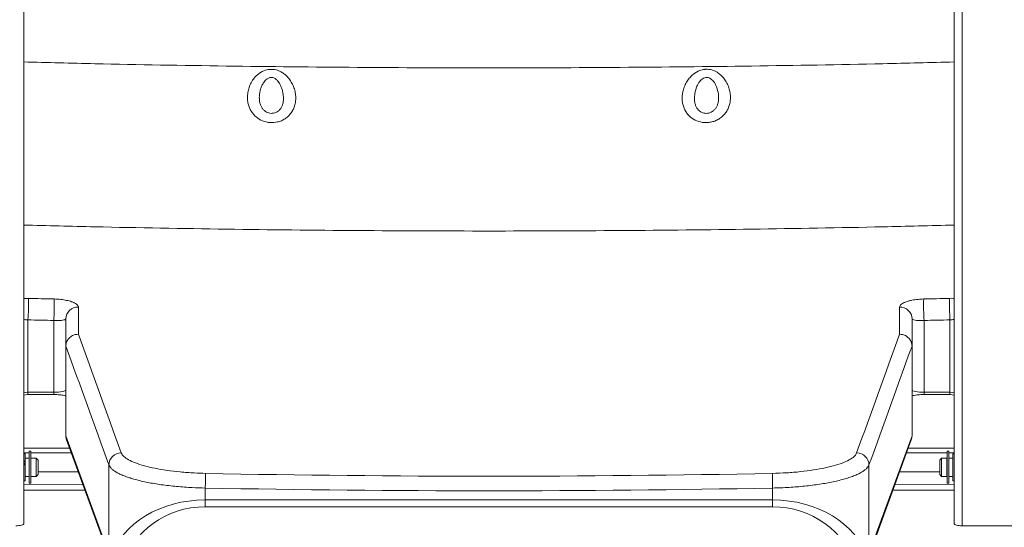
# Model space of a CAD drawing. Units: inches. Extents: x 0.3 to 10.6, y 0.4 to 8.2.
# Drawn here: x 5.7 to 6.4, y 5.6 to 6 of the extents above; entities that cross this region are included whole.
import ezdxf

# ---------------------------------------------------------------- set-up
doc = ezdxf.new("R2010")
doc.units = ezdxf.units.IN
doc.header["$MEASUREMENT"] = 0
doc.linetypes.add('CENTER', pattern=[0.4, 0.25, -0.05, 0.05, -0.05])
doc.layers.add('FORMAT', color=7, linetype='Continuous')
doc.styles.add('SLDTEXTSTYLE0', font='TXT', dxfattribs={"width": 0.75})
doc.dimstyles.new('SLDDIMSTYLE0', dxfattribs={"dimtxt": 0.104167, "dimasz": 0.156, "dimexe": 0, "dimexo": 0.0625, "dimgap": 0.026042, "dimtad": 0, "dimtih": 1, "dimtoh": 1, "dimdec": 0, "dimlfac": 30, "dimrnd": 1e-09, "dimzin": 12, "dimdsep": 46, "dimtxsty": 'SLDTEXTSTYLE0', "dimsah": 1, "dimcen": 0.09, "dimadec": 0, "dimazin": 3, "dimtfac": 1, "dimtdec": 0, "dimtofl": 0, "dimtmove": 0, "dimatfit": 3, "dimfxl": 0, "dimfrac": 2, "dimtolj": 1, "dimtzin": 12, "dimarcsym": 0})
doc.dimstyles.new('SLDDIMSTYLE2', dxfattribs={"dimtxt": 0.104167, "dimasz": 0.156, "dimexe": 0, "dimexo": 0.0625, "dimgap": 0.026042, "dimtad": 0, "dimtih": 1, "dimtoh": 1, "dimdec": 4, "dimlfac": 30, "dimzin": 12, "dimdsep": 46, "dimtxsty": 'SLDTEXTSTYLE0', "dimsah": 1, "dimcen": 0.09, "dimazin": 3, "dimtfac": 1, "dimtofl": 0, "dimtmove": 0, "dimatfit": 3, "dimfxl": 0, "dimfrac": 2, "dimtolj": 1, "dimtzin": 12, "dimarcsym": 0})

# ---------------------------------------------------------------- blocks, each defined once
blk = doc.blocks.new('_D_4')
at = {"layer": 'FORMAT', "color": 7}
for start, end in [(330, 172.23614), (176.36312, 210)]:
    blk.add_arc((6.03628, 5.45342), 1.15486, start, end, dxfattribs=at)
for points in [[(5.03614, 4.87599), (4.99072, 5.02748), (4.94404, 5.00456)], [(7.03642, 4.87599), (7.12852, 5.00456), (7.08184, 5.02748)]]:
    blk.add_solid(points, dxfattribs=at)
at = {"layer": 'FORMAT', "color": 7, "insert": (4.74877, 5.66096), "char_height": 0.104167, "attachment_point": 1, "style": 'SLDTEXTSTYLE0'}
blk.add_mtext('240°', dxfattribs=at)
blk = doc.blocks.new('_D_5')
at = {"layer": 'FORMAT', "color": 7}
for p, q in [((6.27625, 6.9389), (6.87137, 6.9389)), ((6.74637, 6.9389), (6.74637, 6.08433)), ((6.48173, 5.8977), (6.46061, 5.8977)), ((6.46061, 5.8977), (6.46061, 5.73219)), ((7.01101, 5.8977), (7.03213, 5.8977)), ((7.03213, 5.8977), (7.03213, 5.73219)), ((6.46061, 5.73219), (6.48173, 5.73219)), ((7.03213, 5.73219), (7.01101, 5.73219)), ((6.74637, 5.45342), (6.74637, 5.71107)), ((6.08628, 5.45342), (6.87137, 5.45342))]:
    blk.add_line(p, q, dxfattribs=at)
for points in [[(6.74637, 6.9389), (6.72037, 6.7829), (6.77237, 6.7829)], [(6.74637, 5.45342), (6.77237, 5.60942), (6.72037, 5.60942)]]:
    blk.add_solid(points, dxfattribs=at)
at = {"layer": 'FORMAT', "color": 7, "char_height": 0.104167, "attachment_point": 1, "style": 'SLDTEXTSTYLE0'}
for s, insert in [('45in', (6.61317, 6.0531)), ('1.132m', (6.50814, 5.86647))]:
    blk.add_mtext(s, dxfattribs=dict(at, insert=insert))
blk = doc.blocks.new('_D_6')
at = {"layer": 'FORMAT', "color": 7}
for p, q in [((6.2775, 7.77119), (7.38852, 7.77119)), ((7.26352, 7.77119), (7.26352, 7.11119)), ((6.99889, 6.92456), (6.97776, 6.92456)), ((6.97776, 6.92456), (6.97776, 6.75905)), ((7.52816, 6.92456), (7.54928, 6.92456)), ((7.54928, 6.92456), (7.54928, 6.75905)), ((6.97776, 6.75905), (6.99889, 6.75905)), ((7.54928, 6.75905), (7.52816, 6.75905)), ((7.26352, 5.45342), (7.26352, 6.73793)), ((6.08628, 5.45342), (7.38852, 5.45342))]:
    blk.add_line(p, q, dxfattribs=at)
for points in [[(7.26352, 7.77119), (7.23752, 7.61519), (7.28952, 7.61519)], [(7.26352, 5.45342), (7.28952, 5.60942), (7.23752, 5.60942)]]:
    blk.add_solid(points, dxfattribs=at)
at = {"layer": 'FORMAT', "color": 7, "char_height": 0.104167, "attachment_point": 1, "style": 'SLDTEXTSTYLE0'}
for s, insert in [('70in', (7.13032, 7.07996)), ('1.766m', (7.02529, 6.89333))]:
    blk.add_mtext(s, dxfattribs=dict(at, insert=insert))
blk = doc.blocks.new('_D_7')
at = {"layer": 'FORMAT', "color": 7}
for p, q in [((5.79916, 7.77119), (3.22165, 7.77119)), ((3.34665, 7.77119), (3.34665, 6.23535)), ((3.08201, 6.04872), (3.06089, 6.04872)), ((3.06089, 6.04872), (3.06089, 5.88321)), ((3.61128, 6.04872), (3.63241, 6.04872)), ((3.63241, 6.04872), (3.63241, 5.88321)), ((3.06089, 5.88321), (3.08201, 5.88321)), ((3.63241, 5.88321), (3.61128, 5.88321)), ((3.34665, 4.46912), (3.34665, 5.86208)), ((6.0765, 4.46912), (3.22165, 4.46912))]:
    blk.add_line(p, q, dxfattribs=at)
for points in [[(3.34665, 7.77119), (3.32065, 7.61519), (3.37265, 7.61519)], [(3.34665, 4.46912), (3.37265, 4.62512), (3.32065, 4.62512)]]:
    blk.add_solid(points, dxfattribs=at)
at = {"layer": 'FORMAT', "color": 7, "char_height": 0.104167, "attachment_point": 1, "style": 'SLDTEXTSTYLE0'}
for s, insert in [('99in', (3.21345, 6.20412)), ('2.516m', (3.10841, 6.01748))]:
    blk.add_mtext(s, dxfattribs=dict(at, insert=insert))
blk = doc.blocks.new('_D_8')
at = {"layer": 'FORMAT', "color": 7}
for p, q in [((5.79791, 6.9389), (4.02773, 6.9389)), ((4.15273, 6.9389), (4.15273, 5.79606)), ((3.88809, 5.60943), (3.86697, 5.60943)), ((3.86697, 5.60943), (3.86697, 5.44392)), ((4.41737, 5.60943), (4.43849, 5.60943)), ((4.43849, 5.60943), (4.43849, 5.44392)), ((3.86697, 5.44392), (3.88809, 5.44392)), ((4.43849, 5.44392), (4.41737, 5.44392)), ((4.15273, 4.46912), (4.15273, 5.4228)), ((5.52979, 4.46912), (4.02773, 4.46912))]:
    blk.add_line(p, q, dxfattribs=at)
for points in [[(4.15273, 6.9389), (4.12673, 6.7829), (4.17873, 6.7829)], [(4.15273, 4.46912), (4.17873, 4.62512), (4.12673, 4.62512)]]:
    blk.add_solid(points, dxfattribs=at)
at = {"layer": 'FORMAT', "color": 7, "char_height": 0.104167, "attachment_point": 1, "style": 'SLDTEXTSTYLE0'}
for s, insert in [('74in', (4.01953, 5.76483)), ('1.882m', (3.9145, 5.5782))]:
    blk.add_mtext(s, dxfattribs=dict(at, insert=insert))

msp = doc.modelspace()

# ---------------------------------------------------------------- linework, layer by layer
at = {"color": 7, "linetype": 'Continuous', "lineweight": 15}
for p, q in [((5.7158223, 6.2062712), (5.7158223, 5.6240086)), ((6.3573556, 6.2062712), (6.3573556, 5.6240086)), ((6.3628556, 6.2049558), (6.3628556, 5.6226931)), ((5.7535012, 5.7734299), (5.7535012, 5.7547021)), ((6.3196767, 5.7547021), (6.3196767, 5.7734299)), ((5.7187556, 5.764649), (5.7187556, 5.7147647)), ((5.736589, 5.7147647), (5.736589, 5.7642074)), ((5.7449223, 5.7465271), (5.7449223, 5.7653419)), ((6.3282556, 5.7653419), (6.3282556, 5.7465271)), ((6.336589, 5.7642074), (6.336589, 5.7147647)), ((6.3544223, 5.7147647), (6.3544223, 5.764649)), ((5.7449223, 5.7465271), (5.7449223, 5.746528)), ((5.7449223, 5.684694), (5.7449223, 5.7465271)), ((6.3282556, 5.746528), (6.3282556, 5.7465271)), ((6.3282556, 5.7465271), (6.3282556, 5.684694)), ((5.7187556, 5.7147647), (5.736589, 5.7147647)), ((5.7187556, 5.7131593), (5.736589, 5.7131593)), ((6.336589, 5.7147647), (6.3544223, 5.7147647)), ((6.336589, 5.7131593), (6.3544223, 5.7131593)), ((5.7449223, 5.684694), (5.7745935, 5.6035801)), ((5.7453996, 5.6819999), (5.775069, 5.600891)), ((6.2981089, 5.600891), (6.3277784, 5.6819999)), ((6.2985844, 5.6035801), (6.3282556, 5.684694)), ((5.7158223, 5.6762687), (5.747496, 5.6762687)), ((6.3256819, 5.6762687), (6.3573556, 5.6762687)), ((5.716889, 5.6724064), (5.7158223, 5.6724064)), ((5.716889, 5.6724064), (5.716889, 5.666589)), ((5.7195056, 5.6692815), (5.716889, 5.6692815)), ((5.7195056, 5.6567815), (5.7195056, 5.6692815)), ((5.7195723, 5.6680815), (5.7195056, 5.6680815)), ((5.720739, 5.6740315), (5.7195723, 5.6740315)), ((5.7195723, 5.6520315), (5.7195723, 5.6740315)), ((5.720739, 5.6520315), (5.720739, 5.6740315)), ((5.7208056, 5.6680815), (5.720739, 5.6680815)), ((5.7245056, 5.6692815), (5.7208056, 5.6692815)), ((5.7208056, 5.6567815), (5.7208056, 5.6692815)), ((5.7257556, 5.6680314), (5.7245056, 5.6692815)), ((5.7245056, 5.6567815), (5.7245056, 5.6692815)), ((6.3486723, 5.6692815), (6.3474223, 5.6680314)), ((6.3523723, 5.6692815), (6.3486723, 5.6692815)), ((6.3486723, 5.6692815), (6.3486723, 5.6567815)), ((6.3523723, 5.6692815), (6.3523723, 5.6567815)), ((6.352439, 5.6680815), (6.3523723, 5.6680815)), ((6.3536056, 5.6740315), (6.352439, 5.6740315)), ((6.352439, 5.6740315), (6.352439, 5.6520315)), ((6.3536056, 5.6740315), (6.3536056, 5.6520315)), ((6.3536723, 5.6680815), (6.3536056, 5.6680815)), ((6.356289, 5.6692815), (6.3536723, 5.6692815)), ((6.3536723, 5.6692815), (6.3536723, 5.6567815)), ((6.356289, 5.6536565), (6.356289, 5.6723548)), ((6.3573556, 5.6724064), (6.3572624, 5.6724064)), ((5.716889, 5.664581), (5.716889, 5.666589)), ((5.716889, 5.664581), (5.716889, 5.6536565)), ((5.7257556, 5.6680314), (5.7257556, 5.6580315)), ((5.7745935, 5.664609), (5.7745935, 5.6035801)), ((6.2985844, 5.664609), (6.2985844, 5.6035801)), ((6.3474223, 5.6679721), (6.3474223, 5.6680314)), ((6.3474223, 5.6580315), (6.3474223, 5.6679721)), ((5.716889, 5.6567815), (5.7195056, 5.6567815)), ((5.7195056, 5.6579815), (5.7195723, 5.6579815)), ((5.720739, 5.6579815), (5.7208056, 5.6579815)), ((5.7208056, 5.6567815), (5.7245056, 5.6567815)), ((5.7245056, 5.6567815), (5.7257556, 5.6580315)), ((6.3474223, 5.6580315), (6.3486723, 5.6567815)), ((6.3486723, 5.6567815), (6.3523723, 5.6567815)), ((6.3523723, 5.6579815), (6.352439, 5.6579815)), ((6.3536056, 5.6579815), (6.3536723, 5.6579815)), ((6.3536723, 5.6567815), (6.356289, 5.6567815)), ((5.7158223, 5.6536565), (5.716889, 5.6536565)), ((5.7195723, 5.6520315), (5.720739, 5.6520315)), ((5.8410065, 5.6487348), (5.8410065, 5.6405188)), ((6.2321714, 5.6487348), (6.2321714, 5.6405188)), ((6.352439, 5.6520315), (6.3536056, 5.6520315)), ((6.356289, 5.6536565), (6.3573556, 5.6536565)), ((5.8410065, 5.6405188), (6.2321714, 5.6405188)), ((5.8410065, 5.6405188), (5.8410065, 5.635784)), ((6.2321714, 5.635784), (5.8410065, 5.635784)), ((6.2321714, 5.6405188), (6.2321714, 5.635784)), ((6.3628556, 5.6226931), (6.4075223, 5.6226931))]:
    msp.add_line(p, q, dxfattribs=at)
at = {"color": 8, "linetype": 'Continuous', "lineweight": 15}
for p, q in [((5.7190312, 5.779464), (5.7158223, 5.779445)), ((5.7187556, 5.7147647), (5.7187556, 5.7131593)), ((5.736589, 5.7147647), (5.736589, 5.7131593)), ((6.336589, 5.7147647), (6.336589, 5.7131593)), ((6.3544223, 5.7147647), (6.3544223, 5.7131593)), ((5.7158223, 5.6728773), (5.7195723, 5.6728773)), ((5.720739, 5.6728773), (5.7487366, 5.6728773)), ((6.3244413, 5.6728773), (6.352439, 5.6728773)), ((6.3536056, 5.6728773), (6.3573556, 5.6728773)), ((5.7534647, 5.6599518), (5.7257556, 5.6599518)), ((6.3474223, 5.6599518), (6.3197132, 5.6599518)), ((5.7158223, 5.6510457), (5.7567445, 5.6509856)), ((6.3164496, 5.6510299), (6.3573556, 5.6510748)), ((5.7580994, 5.6472818), (5.7158223, 5.6473339)), ((6.3573556, 5.6473409), (6.3150839, 5.6472963))]:
    msp.add_line(p, q, dxfattribs=at)
at = {"color": 8, "linetype": 'Continuous', "lineweight": 15, "flags": 128}
for points in [[(5.7158223, 5.7143341), (5.7171299, 5.7146354), (5.7187556, 5.7147647)], [(6.3573556, 5.7143341), (6.356048, 5.7146354), (6.3544223, 5.7147647)]]:
    msp.add_lwpolyline(points, dxfattribs=at)
at = {"color": 7, "linetype": 'Continuous', "lineweight": 15, "flags": 128}
for points in [[(5.7158223, 5.7126259), (5.7171299, 5.7129992), (5.7187556, 5.7131593)], [(6.3544223, 5.7131593), (6.356048, 5.7129992), (6.3573556, 5.7126259)], [(5.7103223, 5.6226931), (5.7113953, 5.6227184), (5.712427, 5.6227933), (5.7133779, 5.6229148), (5.7142114, 5.6230784), (5.7148954, 5.6232777), (5.7154036, 5.6235052), (5.7157166, 5.623752), (5.7158223, 5.6240086)], [(6.3573556, 5.6240086), (6.3574613, 5.623752), (6.3577743, 5.6235052), (6.3582826, 5.6232777), (6.3589665, 5.6230784), (6.3598, 5.6229148), (6.3607509, 5.6227933), (6.3617826, 5.6227184), (6.3628556, 5.6226931)]]:
    msp.add_lwpolyline(points, dxfattribs=at)
at = {"color": 7, "linetype": 'Continuous', "lineweight": 15}
for centre, radius, start, end in [((5.573141, 5.7747677), 0.1459657, 356.0249581, 1.8437654), ((5.5822878, 5.7743257), 0.1546326, 356.2481846, 1.7406566), ((6.4908894, 5.7743261), 0.1546318, 178.2594803, 183.7519809), ((6.5000439, 5.7747674), 0.1459728, 178.1562233, 183.9747508), ((5.7531446, 5.7652143), 0.0082233, 87.514266, 179.1106522), ((6.3200333, 5.7652143), 0.0082233, 0.8892152, 92.4858666), ((5.7829999, 5.6644646), 0.0084076, 89.2147717, 179.0156518), ((6.2901781, 5.6644646), 0.0084075, 0.9838194, 90.7856257), ((5.000623, 5.6679104), 0.8406022, 358.6928705, 359.3802279), ((6.036589, 15.548011), 9.8911237, 268.86796858, 271.13203142), ((7.0730285, 5.6679176), 0.8410759, 180.6199102, 181.3068804), ((6.036589, 15.5465191), 9.8997165, 268.86796975, 271.13203025)]:
    msp.add_arc(centre, radius, start, end, dxfattribs=at)
for centre, major_axis, ratio, start_param, end_param in [((6.036589, 13.1717161), (9.6041666, 0), 0.77011328, 4.67931837, 4.68117455), ((6.036589, 13.1717161), (9.6041666, 0), 0.77011328, 4.74360341, 4.74545959), ((6.036589, 13.1649882), (9.6124999, 0), 0.77028742, 4.67931837, 4.68117455), ((6.036589, 13.1649882), (9.6124999, 0), 0.77028742, 4.74360341, 4.74545959), ((6.036589, 14.3015116), (-9.1556286, 27.8675503), 0.1040914, 1.84814078, 1.85122542), ((6.036589, 14.3015116), (9.1556286, 27.8675503), 0.1040914, 4.43195989, 4.43504453), ((6.0282873, 14.3013379), (-9.1629887, 27.8701868), 0.10423798, 1.84833856, 1.8514265), ((6.0448906, 14.3013379), (9.1629887, 27.8701868), 0.10423798, 4.4317588, 4.43484674), ((5.736589, 5.716289), (0.0083333, 0), 0.18291354, 4.71238898, 6.28318531), ((6.336589, 5.716289), (0.0083333, 0), 0.18291354, 3.14159265, 4.71238898), ((5.7532556, 5.684781), (0.0082131, 0.001455), 0.9691841, 2.97155168, 3.31163363), ((6.3199223, 5.684781), (0.0082131, -0.001455), 0.9691841, 6.11314433, 6.45322629), ((6.3612328, 5.6630315), (-0.0079093, 0.0079093), 0.63637579, 5.70549441, 5.83459847), ((6.3593472, 5.6630315), (-0.0079093, 0.0079093), 0.63637579, 5.49319169, 5.61141988), ((5.7138307, 5.6630315), (-0.0087715, 0.0087715), 0.37727032, 4.74085555, 4.85908375), ((5.7119451, 5.6630315), (-0.0087715, 0.0087715), 0.37727032, 4.51767696, 4.64678102), ((5.8410065, 5.5889624), (0.0666667, 0), 0.77334712, 1.57079633, 2.90216965), ((5.8410065, 5.5822344), (0.0583333, 0), 0.9179928, 1.57079633, 2.90216965), ((6.2321714, 5.5889624), (0.0666667, 0), 0.77334712, 0.23942301, 1.57079633), ((6.2321714, 5.5822344), (0.0583333, 0), 0.9179928, 0.23942301, 1.57079633)]:
    msp.add_ellipse(centre, major_axis=major_axis, ratio=ratio, start_param=start_param, end_param=end_param, dxfattribs=at)
at = {"color": 8, "linetype": 'Continuous', "lineweight": 15}
for points, knots in [([(5.7158223, 5.9424035), (5.7321675, 5.9419854), (5.778668, 5.940796), (5.8553901, 5.9395298), (5.9459712, 5.9385531), (6.0365645, 5.9382441), (6.1271431, 5.9385528), (6.2176998, 5.9395285), (6.2944464, 5.9407945), (6.340986, 5.9419849), (6.3573556, 5.9424036)], [0, 0, 0, 0, 0.07648985, 0.21760658, 0.35879184, 0.49999998, 0.64109382, 0.78221052, 0.92339582, 1, 1, 1, 1]), ([(5.8872672, 5.9316982), (5.8870527, 5.9317285), (5.8866175, 5.93179), (5.8860001, 5.9317573), (5.8852827, 5.9316266), (5.8844812, 5.9313351), (5.8838158, 5.9309403), (5.8830398, 5.9303695), (5.8822042, 5.9295676), (5.8813149, 5.9283981), (5.8806012, 5.9272115), (5.8798327, 5.9256521), (5.8791006, 5.9236457), (5.8785367, 5.9211659), (5.8782666, 5.9191303), (5.8782798, 5.9178996), (5.8782839, 5.917518)], [0, 0, 0, 0, 0.0333917, 0.06775757, 0.09438824, 0.14564891, 0.19917931, 0.21585301, 0.29899069, 0.38448785, 0.45472143, 0.52542742, 0.669374, 0.80335876, 0.9390154, 1, 1, 1, 1]), ([(5.894911, 5.9171069), (5.8949132, 5.917307), (5.8949205, 5.9179649), (5.8948101, 5.9194535), (5.8944978, 5.9215597), (5.8938619, 5.9239275), (5.8931255, 5.9258009), (5.8924084, 5.9272049), (5.8917154, 5.9283427), (5.8909788, 5.9293119), (5.8902133, 5.9301031), (5.8895225, 5.930692), (5.8886825, 5.9312347), (5.8878869, 5.9315667), (5.8873943, 5.9316712), (5.8872672, 5.9316982)], [0, 0, 0, 0, 0.03364103, 0.1105709, 0.25264538, 0.39644907, 0.53232663, 0.60115061, 0.6703043, 0.76360393, 0.81116341, 0.85913145, 0.917903, 0.97881975, 1, 1, 1, 1]), ([(6.1861047, 5.9317296), (6.1855793, 5.9316019), (6.1849397, 5.9314464), (6.1834352, 5.9306167), (6.1816344, 5.9288409), (6.1796991, 5.925285), (6.1784314, 5.9212143), (6.1783669, 5.9182226), (6.1783408, 5.9170088)], [0, 0, 0, 0, 0.08633803, 0.10510608, 0.28263952, 0.50329825, 0.79847626, 1, 1, 1, 1]), ([(6.1949081, 5.9175015), (6.1949126, 5.9175789), (6.1950188, 5.9193828), (6.1943964, 5.9228188), (6.1928584, 5.9270584), (6.1907652, 5.9299754), (6.1887723, 5.931387), (6.1873247, 5.9317715), (6.1865207, 5.9317803), (6.1861837, 5.9317392), (6.1861047, 5.9317296)], [0, 0, 0, 0, 0.01248921, 0.29117006, 0.56300381, 0.75753449, 0.87585222, 0.94698724, 0.9875651, 1, 1, 1, 1]), ([(6.3573556, 5.8300061), (6.3410105, 5.8295814), (6.29451, 5.8283733), (6.2177878, 5.827087), (6.1272067, 5.8260951), (6.0366134, 5.8257811), (5.9460348, 5.8260947), (5.8554781, 5.8270858), (5.7787315, 5.8283718), (5.7321919, 5.829581), (5.7158223, 5.8300062)], [0, 0, 0, 0, 0.076489916, 0.217606592, 0.358791853, 0.500000009, 0.641093847, 0.782210526, 0.92339585, 1, 1, 1, 1]), ([(6.3573556, 5.7794362), (6.3570778, 5.7794495), (6.3560434, 5.779499), (6.354948, 5.7794788), (6.3541468, 5.779464)], [0, 0, 0, 0, 0.26855018, 1, 1, 1, 1]), ([(5.7158223, 5.7649131), (5.7162233, 5.7648605), (5.7170565, 5.7647512), (5.7181752, 5.7646839), (5.7187556, 5.764649)], [0, 0, 0, 0, 0.48121956, 1, 1, 1, 1]), ([(6.3544223, 5.764649), (6.3549544, 5.7646822), (6.3557714, 5.7647332), (6.356771, 5.764826), (6.3571637, 5.7648823), (6.3573556, 5.7649098)], [0, 0, 0, 0, 0.48848297, 0.74998966, 1, 1, 1, 1])]:
    msp.add_open_spline(points, degree=3, knots=knots, dxfattribs=at)
at = {"color": 7, "linetype": 'Continuous', "lineweight": 15}
for points, knots in [([(5.8880765, 5.9372833), (5.8883296, 5.9372492), (5.8899138, 5.9370352), (5.8923298, 5.936208), (5.8950403, 5.9345589), (5.8973272, 5.932613), (5.8994339, 5.9301154), (5.901233, 5.9270851), (5.9025282, 5.9238077), (5.9032584, 5.9205368), (5.9034632, 5.9173711), (5.9032477, 5.914816), (5.9027164, 5.9123319), (5.9018629, 5.9099451), (5.9003919, 5.9073513), (5.8984346, 5.9050629), (5.8961243, 5.9032097), (5.8935771, 5.9018572), (5.8901513, 5.9007216), (5.8856524, 5.9003682), (5.8804789, 5.9015775), (5.8759408, 5.9043052), (5.8730384, 5.9076702), (5.8714106, 5.910865), (5.8705197, 5.9135995), (5.8700678, 5.9165469), (5.8700778, 5.9197696), (5.8706306, 5.9230942), (5.8717909, 5.9265378), (5.8735838, 5.9298435), (5.8763098, 5.9332062), (5.8799343, 5.9359079), (5.8841733, 5.9374175), (5.8868537, 5.9373254), (5.8880765, 5.9372833)], [0, 0, 0, 0, 0.00695747, 0.04354346, 0.06840936, 0.09329835, 0.12520038, 0.15712238, 0.18894514, 0.22075934, 0.24793818, 0.27510318, 0.2904654, 0.31737749, 0.34427848, 0.37201581, 0.39975007, 0.42521004, 0.45067281, 0.49800483, 0.54595924, 0.59300209, 0.64046126, 0.66571015, 0.69096735, 0.71888542, 0.74681583, 0.77851948, 0.81023123, 0.84531506, 0.88036946, 0.92745859, 0.96690798, 1, 1, 1, 1]), ([(6.185489, 5.9373227), (6.1856471, 5.9373346), (6.1872102, 5.9374523), (6.1901664, 5.9371063), (6.1935856, 5.9355887), (6.1962153, 5.9336485), (6.1983813, 5.93143), (6.2003132, 5.9286566), (6.2018366, 5.9254079), (6.2028135, 5.9219245), (6.2031709, 5.9185439), (6.2029806, 5.9153135), (6.2024348, 5.9128544), (6.2016099, 5.910562), (6.2005396, 5.9084421), (6.1991734, 5.9065907), (6.1975469, 5.9048814), (6.1956422, 5.9033371), (6.1930416, 5.9019266), (6.1902806, 5.9010043), (6.1867168, 5.9004364), (6.1822779, 5.9007778), (6.1774858, 5.9027251), (6.1735481, 5.9060651), (6.1712796, 5.9098305), (6.1701916, 5.9132846), (6.1697545, 5.9162043), (6.1697795, 5.9193175), (6.1703273, 5.9226469), (6.1714532, 5.9260351), (6.1731099, 5.9291658), (6.1751671, 5.9318886), (6.1779168, 5.9344948), (6.1813922, 5.9366154), (6.1842537, 5.9371094), (6.185489, 5.9373227)], [0, 0, 0, 0, 0.00431804, 0.04269177, 0.07931636, 0.10498534, 0.13137099, 0.16348722, 0.196599, 0.2285911, 0.26153698, 0.28870539, 0.31657688, 0.3300654, 0.35537361, 0.3813884, 0.39284807, 0.42002389, 0.44814553, 0.47321234, 0.49900728, 0.54599057, 0.59237345, 0.63828107, 0.6856723, 0.71110758, 0.73720321, 0.76603956, 0.79563534, 0.82871514, 0.86277597, 0.89168879, 0.92136548, 0.96605502, 1, 1, 1, 1]), ([(5.8948851, 5.9171076), (5.8948793, 5.9164933), (5.8948665, 5.9151361), (5.8944168, 5.9131389), (5.8936433, 5.9112434), (5.8925717, 5.9096616), (5.8912658, 5.9084122), (5.889745, 5.9075348), (5.8880971, 5.9070367), (5.8863917, 5.9069327), (5.8847203, 5.9072159), (5.8831308, 5.9078594), (5.8816708, 5.9088671), (5.8803989, 5.9102395), (5.8793606, 5.9119542), (5.8786424, 5.9139683), (5.8782761, 5.9158682), (5.8782953, 5.9170726), (5.8783025, 5.9175181)], [0, 0, 0, 0, 0.0613174, 0.13546346, 0.20537544, 0.2695181, 0.33244507, 0.3918498, 0.4490191, 0.50508421, 0.56049621, 0.61623407, 0.67606864, 0.73947471, 0.80678865, 0.87978634, 0.95553108, 1, 1, 1, 1]), ([(6.1948956, 5.9175011), (6.194904, 5.9173732), (6.1949646, 5.9164554), (6.1947106, 5.9148037), (6.1941355, 5.9126792), (6.1931921, 5.9108427), (6.1919955, 5.909318), (6.190551, 5.908154), (6.188945, 5.9073648), (6.1872526, 5.9069711), (6.1855614, 5.9069732), (6.183935, 5.9073407), (6.1824154, 5.9080718), (6.1810538, 5.9091699), (6.1798952, 5.9106274), (6.1789903, 5.9124285), (6.1784463, 5.9145029), (6.1782157, 5.9160705), (6.1782696, 5.9169175), (6.1782757, 5.9170125)], [0, 0, 0, 0, 0.01283412, 0.09210546, 0.16648414, 0.23578957, 0.30189767, 0.36480198, 0.42417004, 0.48170985, 0.53694771, 0.5915445, 0.64874974, 0.7087907, 0.77260942, 0.84195425, 0.9150158, 0.99046789, 1, 1, 1, 1]), ([(5.7535012, 5.7734299), (5.7534958, 5.7735275), (5.7534738, 5.7739236), (5.7531454, 5.7746245), (5.7522416, 5.7755155), (5.7508171, 5.7763756), (5.7486666, 5.7772683), (5.7455882, 5.7781072), (5.7414394, 5.7787961), (5.7383805, 5.7789472), (5.736849, 5.7790228)], [0, 0, 0, 0, 0.04076731, 0.16537403, 0.28992974, 0.41248086, 0.53489311, 0.69621792, 0.84790348, 1, 1, 1, 1]), ([(6.3363289, 5.7790228), (6.3350236, 5.7789632), (6.332147, 5.778832), (6.3286631, 5.7782989), (6.3260233, 5.7776886), (6.3239972, 5.7770625), (6.3222424, 5.7763163), (6.3208071, 5.7754193), (6.3198591, 5.7744473), (6.3197375, 5.7737691), (6.3196767, 5.7734299)], [0, 0, 0, 0, 0.12983225, 0.28612338, 0.38042505, 0.47482609, 0.59645414, 0.71821083, 0.85906984, 1, 1, 1, 1]), ([(5.736589, 5.7642074), (5.7370837, 5.7641883), (5.7378639, 5.7641581), (5.7393817, 5.7641522), (5.7410805, 5.7642133), (5.7430215, 5.7644189), (5.7444473, 5.7647721), (5.7448996, 5.7651138), (5.7449195, 5.7653135), (5.7449223, 5.7653419)], [0, 0, 0, 0, 0.07574382, 0.1194448, 0.24991867, 0.40649444, 0.66919454, 0.95291393, 1, 1, 1, 1]), ([(6.3282556, 5.7653419), (6.3283693, 5.7651509), (6.3285756, 5.7648043), (6.3301391, 5.7644197), (6.3320405, 5.7642174), (6.3336397, 5.7641597), (6.3348567, 5.7641533), (6.3357715, 5.7641707), (6.3364273, 5.7642001), (6.336589, 5.7642074)], [0, 0, 0, 0, 0.321730082, 0.583666333, 0.765697822, 0.858381507, 0.898641268, 0.975007361, 1, 1, 1, 1]), ([(5.7535012, 5.7547021), (5.7534777, 5.7547024), (5.7527806, 5.7547131), (5.7511422, 5.7545352), (5.7487457, 5.7535545), (5.7466333, 5.7516919), (5.7451986, 5.7492576), (5.7450144, 5.7474378), (5.7449223, 5.746528)], [0, 0, 0, 0, 0.0053304, 0.157658419, 0.368425804, 0.579004426, 0.789500709, 1, 1, 1, 1]), ([(6.3196767, 5.7547021), (6.3197003, 5.7547024), (6.3203974, 5.754713), (6.3220357, 5.7545352), (6.3244322, 5.7535545), (6.3265446, 5.7516919), (6.3279793, 5.7492576), (6.3281635, 5.7474378), (6.3282556, 5.746528)], [0, 0, 0, 0, 0.005331872, 0.157658466, 0.368424544, 0.579004319, 0.789500655, 1, 1, 1, 1]), ([(5.736589, 5.7131593), (5.7369282, 5.713157), (5.7379224, 5.7131501), (5.7395592, 5.7130737), (5.7414153, 5.7129064), (5.7431014, 5.7126665), (5.7442965, 5.7124414), (5.7447979, 5.7123061), (5.7449223, 5.7122726)], [0, 0, 0, 0, 0.10207777, 0.29912771, 0.50084956, 0.70992098, 0.92804768, 1, 1, 1, 1]), ([(6.3282556, 5.7122726), (6.3285294, 5.7123407), (6.329204, 5.7125086), (6.3306097, 5.7127521), (6.3323562, 5.7129698), (6.3342181, 5.7131097), (6.3356545, 5.7131562), (6.3364309, 5.7131588), (6.336589, 5.7131593)], [0, 0, 0, 0, 0.14543266, 0.35841417, 0.56539084, 0.76614813, 0.95237479, 1, 1, 1, 1]), ([(5.7831151, 5.6728714), (5.7835631, 5.6720821), (5.7844593, 5.6705036), (5.78783, 5.668193), (5.7926248, 5.6660129), (5.7988009, 5.6640201), (5.806196, 5.662283), (5.8145664, 5.6608399), (5.8237078, 5.6597559), (5.8326836, 5.6590672), (5.8385678, 5.6588944), (5.8411761, 5.6588178)], [0, 0, 0, 0, 0.11370725, 0.22741619, 0.34109939, 0.45478197, 0.56845513, 0.68212873, 0.79581011, 0.90949109, 1, 1, 1, 1]), ([(6.2320019, 5.6588178), (6.2352791, 5.6589226), (6.2418337, 5.6591323), (6.251392, 5.6599464), (6.260388, 5.6611108), (6.2685952, 5.6626137), (6.2757396, 5.6644129), (6.2816746, 5.6664468), (6.2861423, 5.6686624), (6.2889947, 5.6708302), (6.2897352, 5.6722453), (6.2900628, 5.6728714)], [0, 0, 0, 0, 0.1136897, 0.22737964, 0.34108948, 0.45479966, 0.56853612, 0.68227323, 0.79601362, 0.9097515, 1, 1, 1, 1]), ([(5.8410065, 5.6487348), (5.8380226, 5.6488138), (5.8331963, 5.6489416), (5.826617, 5.64935), (5.8212089, 5.649791), (5.8158773, 5.6503486), (5.8107401, 5.65101), (5.8058549, 5.6517651), (5.8012268, 5.6526096), (5.7968275, 5.6535518), (5.7927576, 5.6545732), (5.7890592, 5.6556592), (5.7857317, 5.6568055), (5.7827588, 5.6580219), (5.7802146, 5.6592833), (5.7781168, 5.6605732), (5.776471, 5.6618878), (5.7752321, 5.6632373), (5.7748069, 5.6641506), (5.7745935, 5.664609)], [0, 0, 0, 0, 0.09046636, 0.14632132, 0.20256431, 0.2600295, 0.31791793, 0.37375711, 0.42998383, 0.48743363, 0.54530461, 0.60113343, 0.6573503, 0.71478847, 0.77264938, 0.82847966, 0.88469664, 0.94213671, 1, 1, 1, 1]), ([(6.2985844, 5.664609), (6.2982144, 5.6638946), (6.2976151, 5.6627374), (6.2958459, 5.6611577), (6.2939591, 5.6598568), (6.2915967, 5.658574), (6.2888123, 5.6573378), (6.2856456, 5.6561622), (6.2821141, 5.655049), (6.2781827, 5.6539916), (6.273927, 5.6530147), (6.2694061, 5.6521286), (6.2646372, 5.6513334), (6.2595783, 5.6506258), (6.2543324, 5.6500234), (6.2489675, 5.6495308), (6.2434987, 5.6491493), (6.237883, 5.6488682), (6.2340799, 5.6487794), (6.2321714, 5.6487348)], [0, 0, 0, 0, 0.09013389, 0.14598281, 0.20221925, 0.25967867, 0.3175619, 0.37342226, 0.42967046, 0.48714284, 0.54503841, 0.6008998, 0.65715017, 0.71462332, 0.77251958, 0.82838125, 0.88463094, 0.94210413, 1, 1, 1, 1]), ([(5.635749, 5.6474322), (5.6362599, 5.6470734), (5.6372727, 5.6463623), (5.6393995, 5.6438168), (5.6418883, 5.6402422), (5.6447368, 5.6355428), (5.6479872, 5.6295731), (5.651625, 5.6222125), (5.6556074, 5.6133737), (5.6597507, 5.6033243), (5.6640186, 5.5921307), (5.667992, 5.5806617), (5.6719216, 5.5692978), (5.6755086, 5.5581759), (5.6790202, 5.5464103), (5.6825155, 5.5339213), (5.6857267, 5.5208198), (5.6891601, 5.5065789), (5.6927189, 5.4912518), (5.6960803, 5.4745286), (5.6991761, 5.4570971), (5.7019036, 5.4389707), (5.7045873, 5.4165973), (5.7076475, 5.3897209), (5.7109998, 5.3580788), (5.7142514, 5.325629), (5.7174658, 5.2927086), (5.7204629, 5.2593823), (5.7234073, 5.223421), (5.7262966, 5.1848769), (5.7288754, 5.1437585), (5.7309286, 5.1023471), (5.7323799, 5.0608047), (5.733094, 5.0214281), (5.7330939, 4.9843214), (5.7325467, 4.9493151), (5.7315368, 4.9142422), (5.7300846, 4.8790567), (5.7282719, 4.8439144), (5.7264048, 4.8144855), (5.7248482, 4.7908792), (5.7235739, 4.7731311), (5.722133, 4.7551922), (5.7208893, 4.737222), (5.7194344, 4.7202535), (5.718205, 4.704441), (5.7171644, 4.6897074), (5.7158891, 4.6746982), (5.714949, 4.6597923), (5.7141728, 4.6496141), (5.7138294, 4.6445512), (5.7138125, 4.6443015)], [0, 0, 0, 0, 0.0160412, 0.03179818, 0.04738306, 0.06287224, 0.07833674, 0.09538812, 0.11256941, 0.12990212, 0.14737162, 0.1649261, 0.1791243, 0.19329135, 0.2076733, 0.22230019, 0.23736967, 0.25209428, 0.2691403, 0.28640738, 0.30390216, 0.32171947, 0.33971613, 0.36820317, 0.39729557, 0.42672283, 0.45573801, 0.48478385, 0.51408967, 0.54892891, 0.58362918, 0.61847445, 0.65317284, 0.68750009, 0.71637804, 0.74509725, 0.77402057, 0.80296591, 0.83196117, 0.86085339, 0.87581548, 0.89047905, 0.90491968, 0.92047652, 0.93528745, 0.94749338, 0.96037514, 0.97272184, 0.9861585, 0.99931733, 1, 1, 1, 1]), ([(6.3604787, 4.6442977), (6.3604377, 4.6450251), (6.3602185, 4.6489177), (6.359751, 4.6558877), (6.358977, 4.6655005), (6.3584283, 4.6749497), (6.3576093, 4.6844271), (6.3569266, 4.6937711), (6.355915, 4.7073907), (6.3545338, 4.7249592), (6.3527708, 4.7464787), (6.3512231, 4.76744), (6.3495317, 4.7885608), (6.3479161, 4.8141601), (6.345931, 4.8446334), (6.3441301, 4.8795842), (6.342676, 4.9147084), (6.341674, 4.9498501), (6.3411286, 4.9850848), (6.3411313, 5.0223907), (6.3418486, 5.0619435), (6.3432898, 5.1035127), (6.3453456, 5.1448724), (6.3479218, 5.1857686), (6.3506776, 5.2223583), (6.3533622, 5.2548161), (6.3558626, 5.2830955), (6.3585863, 5.3110733), (6.3613729, 5.3388996), (6.3641672, 5.3665118), (6.3670503, 5.39345), (6.3698126, 5.4172787), (6.3723436, 5.4382948), (6.3749888, 5.4565187), (6.3781682, 5.4740724), (6.3814539, 5.4908634), (6.3852892, 5.5071944), (6.3891124, 5.5232377), (6.3930373, 5.5387677), (6.3972938, 5.553387), (6.4015479, 5.567027), (6.4059882, 5.5799037), (6.4101937, 5.5920396), (6.4144622, 5.6032342), (6.4186069, 5.6132867), (6.4225897, 5.6221337), (6.4262271, 5.629508), (6.4294783, 5.635496), (6.4323284, 5.6402144), (6.4348192, 5.6438052), (6.4369482, 5.6463609), (6.4379626, 5.6470732), (6.4384743, 5.6474326)], [0, 0, 0, 0, 0.001982247, 0.010607404, 0.018728823, 0.027427712, 0.03520802, 0.043208502, 0.051334765, 0.069806276, 0.087469841, 0.105184138, 0.122001004, 0.139968149, 0.168625785, 0.19744435, 0.226324192, 0.255337812, 0.28420088, 0.313410962, 0.347760512, 0.382552619, 0.417359944, 0.451893955, 0.486396995, 0.511207349, 0.535974322, 0.560351747, 0.585204813, 0.610439099, 0.635297589, 0.659560637, 0.677573839, 0.695623699, 0.713086809, 0.730512061, 0.747543611, 0.765335597, 0.783337541, 0.800751025, 0.817884286, 0.834930544, 0.852478652, 0.869933606, 0.887246771, 0.904416035, 0.921474435, 0.936962446, 0.952484791, 0.968109893, 0.98391172, 1, 1, 1, 1])]:
    msp.add_open_spline(points, degree=3, knots=knots, dxfattribs=at)
at = {"layer": 'FORMAT', "color": 7, "linetype": 'CENTER', "lineweight": 30}
for radius in [2.3283225, 1.5007616]:
    msp.add_arc((6.0362781, 5.453421), radius, 330, 210, dxfattribs=at)

# ---------------------------------------------------------------- dimensions: what is measured, and where the dimension line sits
at = {"layer": 'FORMAT', "color": 7}
for base, p1, p2, picture, middle in [((3.3466478, 7.77119), (6.1265019, 4.4691166), (5.8491643, 7.77119), '_D_7', (3.3466478, 6.048715)), ((7.2635223, 7.77119), (6.0362781, 5.453421), (6.2274976, 7.77119), '_D_6', (7.2635223, 6.924562)), ((4.1527289, 6.9389034), (5.5797942, 4.4691166), (5.8479143, 6.9389034), '_D_8', (4.1527289, 5.6094319)), ((6.7463697, 6.9389034), (6.0362781, 5.453421), (6.2262476, 6.9389034), '_D_5', (6.7463697, 5.8977004))]:
    dim = msp.add_linear_dim(base=base, p1=p1, p2=p2, angle=90, dimstyle='SLDDIMSTYLE0', dxfattribs=at)
    dim.commit()
    dim.dimension.update_dxf_attribs({"geometry": picture, "text_midpoint": middle, "dimtype": 160})
dim = msp.add_angular_dim_2l(base=(4.9118449, 5.1900694), line1=((3.8800219, 4.2085059), (6.0362781, 5.453421)), line2=((8.1925343, 4.2085059), (6.0362781, 5.453421)), dimstyle='SLDDIMSTYLE2', dxfattribs=at)
dim.commit()
dim.dimension.update_dxf_attribs({"geometry": '_D_4', "text_midpoint": (4.8920033, 5.6094319), "dimtype": 162})

doc.saveas('drawing.dxf')
